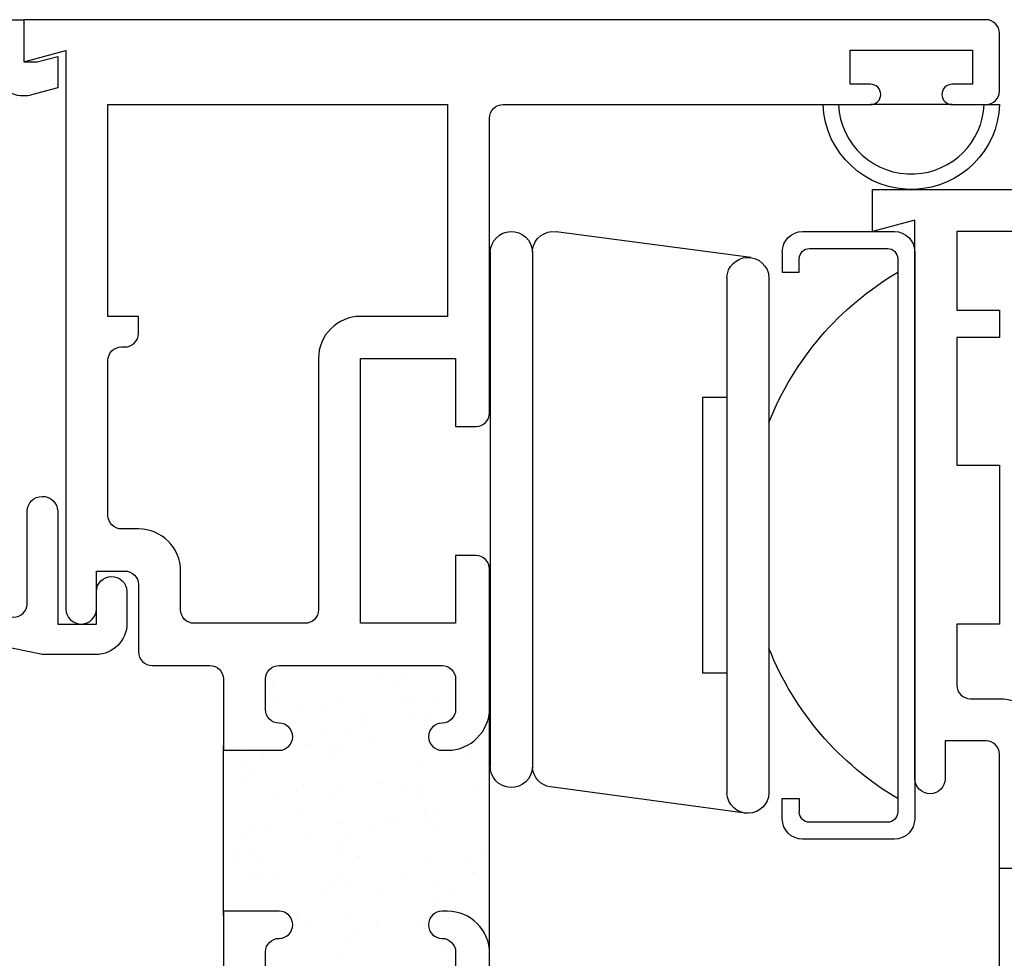
# Model space of a CAD drawing. Units: inches. Extents: x 0.5 to 8, y 0.3 to 10.6.
# Drawn here: x 1.9 to 3.4, y 5 to 6.3 of the extents above; entities that cross this region are included whole.
import ezdxf

# ---------------------------------------------------------------- set-up
doc = ezdxf.new("R2010")
doc.units = ezdxf.units.IN
doc.header["$MEASUREMENT"] = 0
for name, color, linetype in [('DIM', 7, 'Continuous'), ('OBJ', 7, 'Continuous'), ('POLY', 7, 'Continuous')]:
    doc.layers.add(name, color=color, linetype=linetype)

# ---------------------------------------------------------------- blocks, each defined once
blk = doc.blocks.new('block 43')
at = {"color": 242, "lineweight": 25, "true_color": 0xcc0033}
blk.add_lwpolyline([(2.4503, 5.0055), (2.4503, 5.0055)], dxfattribs=at)
blk = doc.blocks.new('block 44')
at = {"color": 242, "lineweight": 25, "true_color": 0xcc0033}
blk.add_lwpolyline([(2.3985, 5.073), (2.3985, 5.073)], dxfattribs=at)
blk = doc.blocks.new('block 45')
at = {"color": 242, "lineweight": 25, "true_color": 0xcc0033}
blk.add_lwpolyline([(2.3491, 5.1374), (2.3491, 5.1374)], dxfattribs=at)
blk = doc.blocks.new('block 46')
at = {"color": 242, "lineweight": 25, "true_color": 0xcc0033}
blk.add_lwpolyline([(2.3028, 5.1977), (2.3028, 5.1977)], dxfattribs=at)
blk = doc.blocks.new('block 47')
at = {"color": 242, "lineweight": 25, "true_color": 0xcc0033}
blk.add_lwpolyline([(2.251, 5.2652), (2.251, 5.2652)], dxfattribs=at)
blk = doc.blocks.new('block 49')
at = {"color": 242, "lineweight": 25, "true_color": 0xcc0033}
blk.add_lwpolyline([(2.3539, 5.0024), (2.3539, 5.0024)], dxfattribs=at)
blk = doc.blocks.new('block 50')
at = {"color": 242, "lineweight": 25, "true_color": 0xcc0033}
blk.add_lwpolyline([(2.3022, 5.0698), (2.3022, 5.0698)], dxfattribs=at)
blk = doc.blocks.new('block 51')
at = {"color": 242, "lineweight": 25, "true_color": 0xcc0033}
blk.add_lwpolyline([(2.2527, 5.1343), (2.2527, 5.1343)], dxfattribs=at)
blk = doc.blocks.new('block 53')
at = {"color": 242, "lineweight": 25, "true_color": 0xcc0033}
blk.add_lwpolyline([(2.4949, 5.0761), (2.4949, 5.0761)], dxfattribs=at)
blk = doc.blocks.new('block 54')
at = {"color": 242, "lineweight": 25, "true_color": 0xcc0033}
blk.add_lwpolyline([(2.4454, 5.1406), (2.4454, 5.1406)], dxfattribs=at)
blk = doc.blocks.new('block 55')
at = {"color": 242, "lineweight": 25, "true_color": 0xcc0033}
blk.add_lwpolyline([(2.3991, 5.2009), (2.3991, 5.2009)], dxfattribs=at)
blk = doc.blocks.new('block 56')
at = {"color": 242, "lineweight": 25, "true_color": 0xcc0033}
blk.add_lwpolyline([(2.3474, 5.2683), (2.3474, 5.2683)], dxfattribs=at)
blk = doc.blocks.new('block 57')
at = {"color": 242, "lineweight": 25, "true_color": 0xcc0033}
blk.add_lwpolyline([(2.2979, 5.3328), (2.2979, 5.3328)], dxfattribs=at)
blk = doc.blocks.new('block 58')
at = {"color": 242, "lineweight": 25, "true_color": 0xcc0033}
blk.add_lwpolyline([(2.5912, 5.0793), (2.5912, 5.0793)], dxfattribs=at)
blk = doc.blocks.new('block 59')
at = {"color": 242, "lineweight": 25, "true_color": 0xcc0033}
blk.add_lwpolyline([(2.5417, 5.1437), (2.5417, 5.1437)], dxfattribs=at)
blk = doc.blocks.new('block 60')
at = {"color": 242, "lineweight": 25, "true_color": 0xcc0033}
blk.add_lwpolyline([(2.4955, 5.204), (2.4955, 5.204)], dxfattribs=at)
blk = doc.blocks.new('block 61')
at = {"color": 242, "lineweight": 25, "true_color": 0xcc0033}
blk.add_lwpolyline([(2.4437, 5.2715), (2.4437, 5.2715)], dxfattribs=at)
blk = doc.blocks.new('block 62')
at = {"color": 242, "lineweight": 25, "true_color": 0xcc0033}
blk.add_lwpolyline([(2.3943, 5.3359), (2.3943, 5.3359)], dxfattribs=at)
blk = doc.blocks.new('block 63')
at = {"color": 242, "lineweight": 25, "true_color": 0xcc0033}
blk.add_lwpolyline([(2.5918, 5.2072), (2.5918, 5.2072)], dxfattribs=at)
blk = doc.blocks.new('block 64')
at = {"color": 242, "lineweight": 25, "true_color": 0xcc0033}
blk.add_lwpolyline([(2.4906, 5.3391), (2.4906, 5.3391)], dxfattribs=at)
blk = doc.blocks.new('block 67')
at = {"color": 242, "lineweight": 25, "true_color": 0xcc0033}
blk.add_lwpolyline([(2.5484, 4.9686), (2.5484, 4.9686)], dxfattribs=at)
blk = doc.blocks.new('block 68')
at = {"color": 242, "lineweight": 25, "true_color": 0xcc0033}
blk.add_lwpolyline([(2.5395, 5.0365), (2.5395, 5.0365)], dxfattribs=at)
blk = doc.blocks.new('block 69')
at = {"color": 242, "lineweight": 25, "true_color": 0xcc0033}
blk.add_lwpolyline([(2.5361, 5.0625), (2.5361, 5.0625)], dxfattribs=at)
blk = doc.blocks.new('block 70')
at = {"color": 242, "lineweight": 25, "true_color": 0xcc0033}
blk.add_lwpolyline([(2.5307, 5.1031), (2.5307, 5.1031)], dxfattribs=at)
blk = doc.blocks.new('block 71')
at = {"color": 242, "lineweight": 25, "true_color": 0xcc0033}
blk.add_lwpolyline([(2.5218, 5.1711), (2.5218, 5.1711)], dxfattribs=at)
blk = doc.blocks.new('block 72')
at = {"color": 242, "lineweight": 25, "true_color": 0xcc0033}
blk.add_lwpolyline([(2.5184, 5.1971), (2.5184, 5.1971)], dxfattribs=at)
blk = doc.blocks.new('block 73')
at = {"color": 242, "lineweight": 25, "true_color": 0xcc0033}
blk.add_lwpolyline([(2.513, 5.2377), (2.513, 5.2377)], dxfattribs=at)
blk = doc.blocks.new('block 74')
at = {"color": 242, "lineweight": 25, "true_color": 0xcc0033}
blk.add_lwpolyline([(2.5041, 5.3057), (2.5041, 5.3057)], dxfattribs=at)
blk = doc.blocks.new('block 75')
at = {"color": 242, "lineweight": 25, "true_color": 0xcc0033}
blk.add_lwpolyline([(2.5006, 5.3317), (2.5006, 5.3317)], dxfattribs=at)
blk = doc.blocks.new('block 76')
at = {"color": 242, "lineweight": 25, "true_color": 0xcc0033}
blk.add_lwpolyline([(2.4953, 5.3723), (2.4953, 5.3723)], dxfattribs=at)
blk = doc.blocks.new('block 78')
at = {"color": 242, "lineweight": 25, "true_color": 0xcc0033}
blk.add_lwpolyline([(2.4161, 4.9904), (2.4161, 4.9904)], dxfattribs=at)
blk = doc.blocks.new('block 79')
at = {"color": 242, "lineweight": 25, "true_color": 0xcc0033}
blk.add_lwpolyline([(2.4127, 5.0164), (2.4127, 5.0164)], dxfattribs=at)
blk = doc.blocks.new('block 80')
at = {"color": 242, "lineweight": 25, "true_color": 0xcc0033}
blk.add_lwpolyline([(2.4073, 5.0571), (2.4073, 5.0571)], dxfattribs=at)
blk = doc.blocks.new('block 81')
at = {"color": 242, "lineweight": 25, "true_color": 0xcc0033}
blk.add_lwpolyline([(2.3984, 5.125), (2.3984, 5.125)], dxfattribs=at)
blk = doc.blocks.new('block 82')
at = {"color": 242, "lineweight": 25, "true_color": 0xcc0033}
blk.add_lwpolyline([(2.395, 5.151), (2.395, 5.151)], dxfattribs=at)
blk = doc.blocks.new('block 83')
at = {"color": 242, "lineweight": 25, "true_color": 0xcc0033}
blk.add_lwpolyline([(2.3896, 5.1916), (2.3896, 5.1916)], dxfattribs=at)
blk = doc.blocks.new('block 84')
at = {"color": 242, "lineweight": 25, "true_color": 0xcc0033}
blk.add_lwpolyline([(2.3807, 5.2596), (2.3807, 5.2596)], dxfattribs=at)
blk = doc.blocks.new('block 85')
at = {"color": 242, "lineweight": 25, "true_color": 0xcc0033}
blk.add_lwpolyline([(2.3772, 5.2856), (2.3772, 5.2856)], dxfattribs=at)
blk = doc.blocks.new('block 86')
at = {"color": 242, "lineweight": 25, "true_color": 0xcc0033}
blk.add_lwpolyline([(2.3719, 5.3262), (2.3719, 5.3262)], dxfattribs=at)
blk = doc.blocks.new('block 88')
at = {"color": 242, "lineweight": 25, "true_color": 0xcc0033}
blk.add_lwpolyline([(2.275, 5.0789), (2.275, 5.0789)], dxfattribs=at)
blk = doc.blocks.new('block 89')
at = {"color": 242, "lineweight": 25, "true_color": 0xcc0033}
blk.add_lwpolyline([(2.2716, 5.1049), (2.2716, 5.1049)], dxfattribs=at)
blk = doc.blocks.new('block 90')
at = {"color": 242, "lineweight": 25, "true_color": 0xcc0033}
blk.add_lwpolyline([(2.2662, 5.1455), (2.2662, 5.1455)], dxfattribs=at)
blk = doc.blocks.new('block 91')
at = {"color": 242, "lineweight": 25, "true_color": 0xcc0033}
blk.add_lwpolyline([(2.2573, 5.2135), (2.2573, 5.2135)], dxfattribs=at)
blk = doc.blocks.new('block 92')
at = {"color": 242, "lineweight": 25, "true_color": 0xcc0033}
blk.add_lwpolyline([(2.2539, 5.2395), (2.2539, 5.2395)], dxfattribs=at)
blk = doc.blocks.new('block 93')
at = {"color": 242, "lineweight": 25, "true_color": 0xcc0033}
blk.add_lwpolyline([(2.3964, 4.9571), (2.3964, 4.9571)], dxfattribs=at)
blk = doc.blocks.new('block 94')
at = {"color": 242, "lineweight": 25, "true_color": 0xcc0033}
blk.add_lwpolyline([(2.4098, 4.9782), (2.4098, 4.9782)], dxfattribs=at)
blk = doc.blocks.new('block 95')
at = {"color": 242, "lineweight": 25, "true_color": 0xcc0033}
blk.add_lwpolyline([(2.4582, 5.0541), (2.4582, 5.0541)], dxfattribs=at)
blk = doc.blocks.new('block 96')
at = {"color": 242, "lineweight": 25, "true_color": 0xcc0033}
blk.add_lwpolyline([(2.5213, 5.1532), (2.5213, 5.1532)], dxfattribs=at)
blk = doc.blocks.new('block 97')
at = {"color": 242, "lineweight": 25, "true_color": 0xcc0033}
blk.add_lwpolyline([(2.5347, 5.1743), (2.5347, 5.1743)], dxfattribs=at)
blk = doc.blocks.new('block 98')
at = {"color": 242, "lineweight": 25, "true_color": 0xcc0033}
blk.add_lwpolyline([(2.5831, 5.2502), (2.5831, 5.2502)], dxfattribs=at)
blk = doc.blocks.new('block 99')
at = {"color": 242, "lineweight": 25, "true_color": 0xcc0033}
blk.add_lwpolyline([(2.333, 5.0137), (2.333, 5.0137)], dxfattribs=at)
blk = doc.blocks.new('block 100')
at = {"color": 242, "lineweight": 25, "true_color": 0xcc0033}
blk.add_lwpolyline([(2.3961, 5.1128), (2.3961, 5.1128)], dxfattribs=at)
blk = doc.blocks.new('block 101')
at = {"color": 242, "lineweight": 25, "true_color": 0xcc0033}
blk.add_lwpolyline([(2.4095, 5.1339), (2.4095, 5.1339)], dxfattribs=at)
blk = doc.blocks.new('block 102')
at = {"color": 242, "lineweight": 25, "true_color": 0xcc0033}
blk.add_lwpolyline([(2.4579, 5.2098), (2.4579, 5.2098)], dxfattribs=at)
blk = doc.blocks.new('block 103')
at = {"color": 242, "lineweight": 25, "true_color": 0xcc0033}
blk.add_lwpolyline([(2.521, 5.3089), (2.521, 5.3089)], dxfattribs=at)
blk = doc.blocks.new('block 104')
at = {"color": 242, "lineweight": 25, "true_color": 0xcc0033}
blk.add_lwpolyline([(2.5345, 5.33), (2.5345, 5.33)], dxfattribs=at)
blk = doc.blocks.new('block 105')
at = {"color": 242, "lineweight": 25, "true_color": 0xcc0033}
blk.add_lwpolyline([(2.2709, 5.0724), (2.2709, 5.0724)], dxfattribs=at)
blk = doc.blocks.new('block 106')
at = {"color": 242, "lineweight": 25, "true_color": 0xcc0033}
blk.add_lwpolyline([(2.2843, 5.0935), (2.2843, 5.0935)], dxfattribs=at)
blk = doc.blocks.new('block 107')
at = {"color": 242, "lineweight": 25, "true_color": 0xcc0033}
blk.add_lwpolyline([(2.3327, 5.1694), (2.3327, 5.1694)], dxfattribs=at)
blk = doc.blocks.new('block 108')
at = {"color": 242, "lineweight": 25, "true_color": 0xcc0033}
blk.add_lwpolyline([(2.3958, 5.2685), (2.3958, 5.2685)], dxfattribs=at)
blk = doc.blocks.new('block 109')
at = {"color": 242, "lineweight": 25, "true_color": 0xcc0033}
blk.add_lwpolyline([(2.4093, 5.2896), (2.4093, 5.2896)], dxfattribs=at)
blk = doc.blocks.new('block 110')
at = {"color": 242, "lineweight": 25, "true_color": 0xcc0033}
blk.add_lwpolyline([(2.4576, 5.3655), (2.4576, 5.3655)], dxfattribs=at)
blk = doc.blocks.new('block 111')
at = {"color": 242, "lineweight": 25, "true_color": 0xcc0033}
blk.add_lwpolyline([(2.2706, 5.2281), (2.2706, 5.2281)], dxfattribs=at)
blk = doc.blocks.new('block 112')
at = {"color": 242, "lineweight": 25, "true_color": 0xcc0033}
blk.add_lwpolyline([(2.284, 5.2492), (2.284, 5.2492)], dxfattribs=at)
blk = doc.blocks.new('block 113')
at = {"color": 242, "lineweight": 25, "true_color": 0xcc0033}
blk.add_lwpolyline([(2.3324, 5.3251), (2.3324, 5.3251)], dxfattribs=at)
blk = doc.blocks.new('block 115')
at = {"color": 242, "lineweight": 25, "true_color": 0xcc0033}
blk.add_lwpolyline([(2.5216, 4.9975), (2.5216, 4.9975)], dxfattribs=at)
blk = doc.blocks.new('block 116')
at = {"color": 242, "lineweight": 25, "true_color": 0xcc0033}
blk.add_lwpolyline([(2.535, 5.0186), (2.535, 5.0186)], dxfattribs=at)
blk = doc.blocks.new('block 117')
at = {"color": 242, "lineweight": 25, "true_color": 0xcc0033}
blk.add_lwpolyline([(2.5834, 5.0945), (2.5834, 5.0945)], dxfattribs=at)
blk = doc.blocks.new('block 118')
at = {"color": 242, "lineweight": 25, "true_color": 0xcc0033}
blk.add_lwpolyline([(2.2913, 4.9565), (2.2913, 4.9565)], dxfattribs=at)
blk = doc.blocks.new('block 119')
at = {"color": 242, "lineweight": 25, "true_color": 0xcc0033}
blk.add_lwpolyline([(2.3312, 5), (2.3312, 5)], dxfattribs=at)
blk = doc.blocks.new('block 120')
at = {"color": 242, "lineweight": 25, "true_color": 0xcc0033}
blk.add_lwpolyline([(2.3768, 5.0497), (2.3768, 5.0497)], dxfattribs=at)
blk = doc.blocks.new('block 121')
at = {"color": 242, "lineweight": 25, "true_color": 0xcc0033}
blk.add_lwpolyline([(2.3852, 5.0589), (2.3852, 5.0589)], dxfattribs=at)
blk = doc.blocks.new('block 122')
at = {"color": 242, "lineweight": 25, "true_color": 0xcc0033}
blk.add_lwpolyline([(2.4251, 5.1024), (2.4251, 5.1024)], dxfattribs=at)
blk = doc.blocks.new('block 123')
at = {"color": 242, "lineweight": 25, "true_color": 0xcc0033}
blk.add_lwpolyline([(2.4707, 5.1522), (2.4707, 5.1522)], dxfattribs=at)
blk = doc.blocks.new('block 124')
at = {"color": 242, "lineweight": 25, "true_color": 0xcc0033}
blk.add_lwpolyline([(2.4791, 5.1614), (2.4791, 5.1614)], dxfattribs=at)
blk = doc.blocks.new('block 125')
at = {"color": 242, "lineweight": 25, "true_color": 0xcc0033}
blk.add_lwpolyline([(2.519, 5.2049), (2.519, 5.2049)], dxfattribs=at)
blk = doc.blocks.new('block 126')
at = {"color": 242, "lineweight": 25, "true_color": 0xcc0033}
blk.add_lwpolyline([(2.5646, 5.2547), (2.5646, 5.2547)], dxfattribs=at)
blk = doc.blocks.new('block 127')
at = {"color": 242, "lineweight": 25, "true_color": 0xcc0033}
blk.add_lwpolyline([(2.573, 5.2639), (2.573, 5.2639)], dxfattribs=at)
blk = doc.blocks.new('block 128')
at = {"color": 242, "lineweight": 25, "true_color": 0xcc0033}
blk.add_lwpolyline([(2.239, 5.0975), (2.239, 5.0975)], dxfattribs=at)
blk = doc.blocks.new('block 129')
at = {"color": 242, "lineweight": 25, "true_color": 0xcc0033}
blk.add_lwpolyline([(2.2474, 5.1068), (2.2474, 5.1068)], dxfattribs=at)
blk = doc.blocks.new('block 130')
at = {"color": 242, "lineweight": 25, "true_color": 0xcc0033}
blk.add_lwpolyline([(2.2873, 5.1503), (2.2873, 5.1503)], dxfattribs=at)
blk = doc.blocks.new('block 131')
at = {"color": 242, "lineweight": 25, "true_color": 0xcc0033}
blk.add_lwpolyline([(2.3329, 5.2), (2.3329, 5.2)], dxfattribs=at)
blk = doc.blocks.new('block 132')
at = {"color": 242, "lineweight": 25, "true_color": 0xcc0033}
blk.add_lwpolyline([(2.3414, 5.2092), (2.3414, 5.2092)], dxfattribs=at)
blk = doc.blocks.new('block 133')
at = {"color": 242, "lineweight": 25, "true_color": 0xcc0033}
blk.add_lwpolyline([(2.3812, 5.2527), (2.3812, 5.2527)], dxfattribs=at)
blk = doc.blocks.new('block 134')
at = {"color": 242, "lineweight": 25, "true_color": 0xcc0033}
blk.add_lwpolyline([(2.4268, 5.3025), (2.4268, 5.3025)], dxfattribs=at)
blk = doc.blocks.new('block 135')
at = {"color": 242, "lineweight": 25, "true_color": 0xcc0033}
blk.add_lwpolyline([(2.4353, 5.3117), (2.4353, 5.3117)], dxfattribs=at)
blk = doc.blocks.new('block 136')
at = {"color": 242, "lineweight": 25, "true_color": 0xcc0033}
blk.add_lwpolyline([(2.4751, 5.3552), (2.4751, 5.3552)], dxfattribs=at)
blk = doc.blocks.new('block 137')
at = {"color": 242, "lineweight": 25, "true_color": 0xcc0033}
blk.add_lwpolyline([(2.289, 5.3503), (2.289, 5.3503)], dxfattribs=at)
blk = doc.blocks.new('block 138')
at = {"color": 242, "lineweight": 25, "true_color": 0xcc0033}
blk.add_lwpolyline([(2.2975, 5.3595), (2.2975, 5.3595)], dxfattribs=at)
blk = doc.blocks.new('block 142')
at = {"color": 242, "lineweight": 25, "true_color": 0xcc0033}
blk.add_lwpolyline([(2.5146, 5.0019), (2.5146, 5.0019)], dxfattribs=at)
blk = doc.blocks.new('block 143')
at = {"color": 242, "lineweight": 25, "true_color": 0xcc0033}
blk.add_lwpolyline([(2.523, 5.0111), (2.523, 5.0111)], dxfattribs=at)
blk = doc.blocks.new('block 144')
at = {"color": 242, "lineweight": 25, "true_color": 0xcc0033}
blk.add_lwpolyline([(2.5629, 5.0546), (2.5629, 5.0546)], dxfattribs=at)
blk = doc.blocks.new('block 145')
at = {"color": 242, "lineweight": 25, "true_color": 0xcc0033}
blk.add_lwpolyline([(2.6085, 5.1044), (2.6085, 5.1044)], dxfattribs=at)
blk = doc.blocks.new('block 146')
at = {"color": 242, "lineweight": 25, "true_color": 0xcc0033}
blk.add_lwpolyline([(2.6169, 5.1136), (2.6169, 5.1136)], dxfattribs=at)
blk = doc.blocks.new('block 546')
at = {"layer": 'POLY', "color": 242, "lineweight": 25, "true_color": 0xcc0033}
blk.add_lwpolyline([(3.2981, 6.2104), (3.1781, 6.2104)], dxfattribs=at)
blk = doc.blocks.new('block 547')
at = {"layer": 'POLY', "color": 242, "lineweight": 25, "true_color": 0xcc0033}
blk.add_open_spline([(3.1081, 6.2104), (3.1109, 6.1386), (3.1714, 6.0827), (3.2432, 6.0855), (3.311, 6.0882), (3.3654, 6.1426), (3.3681, 6.2104), (3.3681, 6.2104), (3.3454, 6.2104), (3.3454, 6.2104), (3.3428, 6.1551), (3.2985, 6.1109), (3.2432, 6.1082), (3.1839, 6.1054), (3.1336, 6.1512), (3.1307, 6.2104), (3.1307, 6.2104), (3.1081, 6.2104), (3.1081, 6.2104)], degree=3, knots=[0, 0, 0, 0, 1, 1, 1, 2, 2, 2, 3, 3, 3, 4, 4, 4, 5, 5, 5, 6, 6, 6, 6], dxfattribs=at)
blk = doc.blocks.new('block 567')
at = {"layer": 'POLY', "color": 242, "lineweight": 25, "true_color": 0xcc0033}
blk.add_lwpolyline([(2.2251, 5.0159), (2.2251, 5.2659)], dxfattribs=at)
blk = doc.blocks.new('block 568')
at = {"layer": 'POLY', "color": 242, "lineweight": 25, "true_color": 0xcc0033}
blk.add_lwpolyline([(2.6171, 4.9539), (2.6171, 5.3279)], dxfattribs=at)
blk = doc.blocks.new('block 569')
at = {"layer": 'POLY', "color": 242, "lineweight": 25, "true_color": 0xcc0033}
blk.add_lwpolyline([(3.3681, 4.8354), (3.3681, 5.0854)], dxfattribs=at)
blk = doc.blocks.new('block 671')
at = {"layer": 'OBJ', "color": 4, "lineweight": 25, "true_color": 0x00ffff}
blk.add_open_spline([(1.912, 5.4558), (1.912, 5.4558), (1.509, 5.5385), (1.509, 5.5385), (1.4997, 5.5404), (1.4931, 5.5486), (1.4931, 5.5581), (1.4931, 5.5581), (1.4931, 5.6234), (1.4931, 5.6234), (1.4931, 5.6287), (1.491, 5.6338), (1.4872, 5.6375), (1.4872, 5.6375), (1.4072, 5.7176), (1.4072, 5.7176), (1.4034, 5.7213), (1.3983, 5.7234), (1.393, 5.7234), (1.393, 5.7234), (1.3081, 5.7234), (1.3081, 5.7234), (1.297, 5.7234), (1.2881, 5.7324), (1.2881, 5.7434), (1.2881, 5.7434), (1.2881, 6.2704), (1.2881, 6.2704), (1.2881, 6.2815), (1.297, 6.2904), (1.3081, 6.2904), (1.3081, 6.2904), (1.8661, 6.2904), (1.8661, 6.2904), (1.8771, 6.2904), (1.8861, 6.2815), (1.8861, 6.2704), (1.8861, 6.2704), (1.8861, 6.2681), (1.8861, 6.2681), (1.8861, 6.2433), (1.9062, 6.2231), (1.9311, 6.2231), (1.935, 6.2231), (1.9389, 6.2236), (1.9427, 6.2246), (1.9427, 6.2246), (1.9811, 6.2349), (1.9811, 6.2349), (1.9811, 6.2349), (1.9811, 6.2814), (1.9811, 6.2814), (1.9811, 6.2814), (1.9511, 6.2734), (1.9511, 6.2734), (1.9511, 6.2734), (1.9311, 6.2734), (1.9311, 6.2734), (1.9311, 6.2734), (1.9311, 6.3354), (1.9311, 6.3354), (1.9311, 6.3354), (1.2431, 6.3354), (1.2431, 6.3354), (1.2431, 6.3354), (1.2431, 5.7244), (1.2431, 5.7244), (1.2431, 5.699), (1.2637, 5.6784), (1.2891, 5.6784), (1.2891, 5.6784), (1.3744, 5.6784), (1.3744, 5.6784), (1.3797, 5.6784), (1.3848, 5.6763), (1.3885, 5.6726), (1.3885, 5.6726), (1.4422, 5.6189), (1.4422, 5.6189), (1.446, 5.6151), (1.4481, 5.6101), (1.4481, 5.6048), (1.4481, 5.6048), (1.4481, 5.5756), (1.4481, 5.5756), (1.4481, 5.5742), (1.4479, 5.5729), (1.4477, 5.5715), (1.4454, 5.5607), (1.4349, 5.5538), (1.424, 5.556), (1.424, 5.556), (1.3431, 5.5726), (1.3431, 5.5726), (1.3431, 5.5726), (1.3431, 5.6034), (1.3431, 5.6034), (1.3431, 5.6034), (1.3291, 5.6034), (1.3291, 5.6034), (1.3037, 5.6034), (1.2831, 5.5828), (1.2831, 5.5574), (1.2831, 5.5574), (1.2831, 5.5247), (1.2831, 5.5247), (1.2831, 5.5024), (1.2991, 5.4832), (1.3211, 5.4794), (1.3211, 5.4794), (1.3831, 5.4684), (1.3831, 5.4684), (1.3831, 5.4684), (1.3831, 5.5184), (1.3831, 5.5184), (1.3831, 5.5184), (1.9561, 5.4009), (1.9561, 5.4009), (1.9574, 5.4006), (1.9587, 5.4004), (1.9601, 5.4004), (1.9601, 5.4004), (2.0371, 5.4004), (2.0371, 5.4004), (2.0625, 5.4004), (2.0831, 5.421), (2.0831, 5.4464), (2.0831, 5.4464), (2.0831, 5.4934), (2.0831, 5.4934), (2.0828, 5.5059), (2.0725, 5.5157), (2.0601, 5.5154), (2.048, 5.5152), (2.0383, 5.5055), (2.0381, 5.4934), (2.0381, 5.4934), (2.0381, 5.4454), (2.0381, 5.4454), (2.0381, 5.4454), (1.9811, 5.4454), (1.9811, 5.4454), (1.9811, 5.4454), (1.9811, 5.6114), (1.9811, 5.6114), (1.9808, 5.6239), (1.9705, 5.6337), (1.9581, 5.6334), (1.946, 5.6332), (1.9363, 5.6235), (1.9361, 5.6114), (1.9361, 5.6114), (1.9361, 5.4754), (1.9361, 5.4754), (1.9361, 5.4741), (1.9359, 5.4727), (1.9357, 5.4714), (1.9334, 5.4606), (1.9229, 5.4536), (1.912, 5.4558)], degree=3, knots=[0, 0, 0, 0, 1, 1, 1, 2, 2, 2, 3, 3, 3, 4, 4, 4, 5, 5, 5, 6, 6, 6, 7, 7, 7, 8, 8, 8, 9, 9, 9, 10, 10, 10, 11, 11, 11, 12, 12, 12, 13, 13, 13, 14, 14, 14, 15, 15, 15, 16, 16, 16, 17, 17, 17, 18, 18, 18, 19, 19, 19, 20, 20, 20, 21, 21, 21, 22, 22, 22, 23, 23, 23, 24, 24, 24, 25, 25, 25, 26, 26, 26, 27, 27, 27, 28, 28, 28, 29, 29, 29, 30, 30, 30, 31, 31, 31, 32, 32, 32, 33, 33, 33, 34, 34, 34, 35, 35, 35, 36, 36, 36, 37, 37, 37, 38, 38, 38, 39, 39, 39, 40, 40, 40, 41, 41, 41, 42, 42, 42, 43, 43, 43, 44, 44, 44, 45, 45, 45, 46, 46, 46, 47, 47, 47, 48, 48, 48, 49, 49, 49, 50, 50, 50, 51, 51, 51, 52, 52, 52, 53, 53, 53, 53], dxfattribs=at)
blk = doc.blocks.new('block 689')
at = {"layer": 'OBJ', "color": 4, "lineweight": 25, "true_color": 0x00ffff}
blk.add_open_spline([(3.6981, 5.0854), (3.7323, 5.0854), (3.7601, 5.1132), (3.7601, 5.1474), (3.7601, 5.1474), (3.7601, 5.1984), (3.7601, 5.1984), (3.7601, 5.2327), (3.7323, 5.2604), (3.6981, 5.2604), (3.6981, 5.2604), (3.4476, 5.2604), (3.4476, 5.2604), (3.4397, 5.2609), (3.4328, 5.266), (3.4301, 5.2734), (3.4301, 5.3077), (3.4023, 5.3354), (3.3681, 5.3354), (3.3681, 5.3354), (3.3251, 5.3354), (3.3251, 5.3354), (3.314, 5.3354), (3.3051, 5.3444), (3.3051, 5.3554), (3.3051, 5.3554), (3.3051, 5.4454), (3.3051, 5.4454), (3.3051, 5.4454), (3.3681, 5.4454), (3.3681, 5.4454), (3.3681, 5.4454), (3.3681, 5.6794), (3.3681, 5.6794), (3.3681, 5.6794), (3.3051, 5.6794), (3.3051, 5.6794), (3.3051, 5.6794), (3.3051, 5.8674), (3.3051, 5.8674), (3.3051, 5.8674), (3.3681, 5.8674), (3.3681, 5.8674), (3.3681, 5.8674), (3.3681, 5.9074), (3.3681, 5.9074), (3.3681, 5.9074), (3.3051, 5.9074), (3.3051, 5.9074), (3.3051, 5.9074), (3.3051, 6.0234), (3.3051, 6.0234), (3.3051, 6.0234), (3.9606, 6.0234), (3.9606, 6.0234), (3.9659, 6.028), (3.972, 6.0313), (3.9787, 6.0333), (4.0051, 6.0413), (4.033, 6.0263), (4.041, 5.9998), (4.041, 5.9998), (4.2265, 6.0325), (4.2265, 6.0325), (4.2361, 6.0342), (4.2431, 6.0425), (4.2431, 6.0522), (4.2431, 6.0522), (4.2431, 6.0654), (4.2431, 6.0654), (4.2431, 6.0765), (4.2341, 6.0854), (4.2231, 6.0854), (4.2231, 6.0854), (3.1811, 6.0854), (3.1811, 6.0854), (3.1811, 6.0854), (3.1811, 6.0234), (3.1811, 6.0234), (3.1811, 6.0234), (3.2431, 6.0401), (3.2431, 6.0401), (3.2431, 6.0401), (3.2431, 5.2174), (3.2431, 5.2174), (3.2433, 5.205), (3.2536, 5.1952), (3.2661, 5.1954), (3.2781, 5.1957), (3.2878, 5.2054), (3.2881, 5.2174), (3.2881, 5.2174), (3.2881, 5.2734), (3.2881, 5.2734), (3.2881, 5.2734), (3.3481, 5.2734), (3.3481, 5.2734), (3.3591, 5.2734), (3.3681, 5.2645), (3.3681, 5.2534), (3.3681, 5.2534), (3.3681, 5.0854), (3.3681, 5.0854), (3.3681, 5.0854), (3.4501, 5.0854), (3.4501, 5.0854), (3.4611, 5.0854), (3.4701, 5.0944), (3.4701, 5.1054), (3.4701, 5.1165), (3.4611, 5.1254), (3.4501, 5.1254), (3.439, 5.1254), (3.4301, 5.1344), (3.4301, 5.1454), (3.4301, 5.1454), (3.4301, 5.1904), (3.4301, 5.1904), (3.4301, 5.2015), (3.439, 5.2104), (3.4501, 5.2104), (3.4501, 5.2104), (3.6901, 5.2104), (3.6901, 5.2104), (3.7011, 5.2104), (3.7101, 5.2015), (3.7101, 5.1904), (3.7101, 5.1904), (3.7101, 5.1454), (3.7101, 5.1454), (3.7101, 5.1344), (3.7011, 5.1254), (3.6901, 5.1254), (3.679, 5.1254), (3.6701, 5.1165), (3.6701, 5.1054), (3.6701, 5.0944), (3.679, 5.0854), (3.6901, 5.0854), (3.6901, 5.0854), (3.6981, 5.0854), (3.6981, 5.0854)], degree=3, knots=[0, 0, 0, 0, 1, 1, 1, 2, 2, 2, 3, 3, 3, 4, 4, 4, 5, 5, 5, 6, 6, 6, 7, 7, 7, 8, 8, 8, 9, 9, 9, 10, 10, 10, 11, 11, 11, 12, 12, 12, 13, 13, 13, 14, 14, 14, 15, 15, 15, 16, 16, 16, 17, 17, 17, 18, 18, 18, 19, 19, 19, 20, 20, 20, 21, 21, 21, 22, 22, 22, 23, 23, 23, 24, 24, 24, 25, 25, 25, 26, 26, 26, 27, 27, 27, 28, 28, 28, 29, 29, 29, 30, 30, 30, 31, 31, 31, 32, 32, 32, 33, 33, 33, 34, 34, 34, 35, 35, 35, 36, 36, 36, 37, 37, 37, 38, 38, 38, 39, 39, 39, 40, 40, 40, 41, 41, 41, 42, 42, 42, 43, 43, 43, 44, 44, 44, 45, 45, 45, 46, 46, 46, 47, 47, 47, 47], dxfattribs=at)
blk = doc.blocks.new('block 717')
at = {"layer": 'OBJ', "color": 4, "lineweight": 25, "true_color": 0x00ffff}
blk.add_open_spline([(2.0751, 5.5854), (2.0751, 5.5854), (2.1001, 5.5854), (2.1001, 5.5854), (2.1343, 5.5854), (2.1621, 5.5577), (2.1621, 5.5234), (2.1621, 5.5234), (2.1621, 5.4664), (2.1621, 5.4664), (2.1621, 5.4554), (2.171, 5.4464), (2.1821, 5.4464), (2.1821, 5.4464), (2.3451, 5.4464), (2.3451, 5.4464), (2.3561, 5.4464), (2.3651, 5.4554), (2.3651, 5.4664), (2.3651, 5.4664), (2.3651, 5.8364), (2.3651, 5.8364), (2.3651, 5.8707), (2.3928, 5.8984), (2.4271, 5.8984), (2.4271, 5.8984), (2.5551, 5.8984), (2.5551, 5.8984), (2.5551, 5.8984), (2.5551, 6.2104), (2.5551, 6.2104), (2.5551, 6.2104), (2.0551, 6.2104), (2.0551, 6.2104), (2.0551, 6.2104), (2.0551, 5.8984), (2.0551, 5.8984), (2.0551, 5.8984), (2.1001, 5.8984), (2.1001, 5.8984), (2.1001, 5.8984), (2.1001, 5.8734), (2.1001, 5.8734), (2.1001, 5.8624), (2.0911, 5.8534), (2.0801, 5.8534), (2.0801, 5.8534), (2.0751, 5.8534), (2.0751, 5.8534), (2.064, 5.8534), (2.0551, 5.8445), (2.0551, 5.8334), (2.0551, 5.8334), (2.0551, 5.6054), (2.0551, 5.6054), (2.0551, 5.5944), (2.064, 5.5854), (2.0751, 5.5854)], degree=3, knots=[0, 0, 0, 0, 1, 1, 1, 2, 2, 2, 3, 3, 3, 4, 4, 4, 5, 5, 5, 6, 6, 6, 7, 7, 7, 8, 8, 8, 9, 9, 9, 10, 10, 10, 11, 11, 11, 12, 12, 12, 13, 13, 13, 14, 14, 14, 15, 15, 15, 16, 16, 16, 17, 17, 17, 18, 18, 18, 19, 19, 19, 19], dxfattribs=at)
blk = doc.blocks.new('block 718')
at = {"layer": 'OBJ', "color": 4, "lineweight": 25, "true_color": 0x00ffff}
blk.add_open_spline([(2.3071, 4.9824), (2.296, 4.9824), (2.2871, 4.9735), (2.2871, 4.9624), (2.2871, 4.9624), (2.2871, 4.9174), (2.2871, 4.9174), (2.2871, 4.9064), (2.296, 4.8974), (2.3071, 4.8974), (2.3071, 4.8974), (2.5471, 4.8974), (2.5471, 4.8974), (2.5581, 4.8974), (2.5671, 4.9064), (2.5671, 4.9174), (2.5671, 4.9174), (2.5671, 4.9624), (2.5671, 4.9624), (2.5671, 4.9735), (2.5581, 4.9824), (2.5471, 4.9824), (2.536, 4.9824), (2.5271, 4.9914), (2.5271, 5.0024), (2.5271, 5.0135), (2.536, 5.0224), (2.5471, 5.0224), (2.5471, 5.0224), (2.5551, 5.0224), (2.5551, 5.0224), (2.5893, 5.0224), (2.6171, 4.9947), (2.6171, 4.9604), (2.6171, 4.9604), (2.6171, 4.1054), (2.6171, 4.1054), (2.6171, 4.0944), (2.6081, 4.0854), (2.5971, 4.0854), (2.5971, 4.0854), (1.2631, 4.0854), (1.2631, 4.0854), (1.252, 4.0854), (1.2431, 4.0944), (1.2431, 4.1054), (1.2431, 4.1054), (1.2431, 4.1904), (1.2431, 4.1904), (1.2431, 4.2015), (1.252, 4.2104), (1.2631, 4.2104), (1.2631, 4.2104), (1.9931, 4.2104), (1.9931, 4.2104), (1.9931, 4.2104), (1.9931, 4.8354), (1.9931, 4.8354), (1.9931, 4.8697), (2.0208, 4.8974), (2.0551, 4.8974), (2.0551, 4.8974), (2.2051, 4.8974), (2.2051, 4.8974), (2.2161, 4.8974), (2.2251, 4.9064), (2.2251, 4.9174), (2.2251, 4.9174), (2.2251, 5.0224), (2.2251, 5.0224), (2.2251, 5.0224), (2.3071, 5.0224), (2.3071, 5.0224), (2.3181, 5.0224), (2.3271, 5.0135), (2.3271, 5.0024), (2.3271, 4.9914), (2.3181, 4.9824), (2.3071, 4.9824)], degree=3, knots=[0, 0, 0, 0, 1, 1, 1, 2, 2, 2, 3, 3, 3, 4, 4, 4, 5, 5, 5, 6, 6, 6, 7, 7, 7, 8, 8, 8, 9, 9, 9, 10, 10, 10, 11, 11, 11, 12, 12, 12, 13, 13, 13, 14, 14, 14, 15, 15, 15, 16, 16, 16, 17, 17, 17, 18, 18, 18, 19, 19, 19, 20, 20, 20, 21, 21, 21, 22, 22, 22, 23, 23, 23, 24, 24, 24, 25, 25, 25, 26, 26, 26, 26], dxfattribs=at)
blk = doc.blocks.new('block 719')
at = {"layer": 'OBJ', "color": 4, "lineweight": 25, "true_color": 0x00ffff}
blk.add_open_spline([(2.5671, 5.8364), (2.5671, 5.8364), (2.4271, 5.8364), (2.4271, 5.8364), (2.4271, 5.8364), (2.4271, 5.4464), (2.4271, 5.4464), (2.4271, 5.4464), (2.5671, 5.4464), (2.5671, 5.4464), (2.5671, 5.4464), (2.5671, 5.5464), (2.5671, 5.5464), (2.5671, 5.5464), (2.5971, 5.5464), (2.5971, 5.5464), (2.6081, 5.5464), (2.6171, 5.5375), (2.6171, 5.5264), (2.6171, 5.5264), (2.6171, 5.3214), (2.6171, 5.3214), (2.6171, 5.2872), (2.5893, 5.2594), (2.5551, 5.2594), (2.5551, 5.2594), (2.5471, 5.2594), (2.5471, 5.2594), (2.536, 5.2594), (2.5271, 5.2684), (2.5271, 5.2794), (2.5271, 5.2905), (2.536, 5.2994), (2.5471, 5.2994), (2.5581, 5.2994), (2.5671, 5.3084), (2.5671, 5.3194), (2.5671, 5.3194), (2.5671, 5.3644), (2.5671, 5.3644), (2.5671, 5.3755), (2.5581, 5.3844), (2.5471, 5.3844), (2.5471, 5.3844), (2.3071, 5.3844), (2.3071, 5.3844), (2.296, 5.3844), (2.2871, 5.3755), (2.2871, 5.3644), (2.2871, 5.3644), (2.2871, 5.3194), (2.2871, 5.3194), (2.2871, 5.3084), (2.296, 5.2994), (2.3071, 5.2994), (2.3181, 5.2994), (2.3271, 5.2905), (2.3271, 5.2794), (2.3271, 5.2684), (2.3181, 5.2594), (2.3071, 5.2594), (2.3071, 5.2594), (2.2251, 5.2594), (2.2251, 5.2594), (2.2251, 5.2594), (2.2251, 5.3644), (2.2251, 5.3644), (2.2251, 5.3755), (2.2161, 5.3844), (2.2051, 5.3844), (2.2051, 5.3844), (2.1201, 5.3844), (2.1201, 5.3844), (2.109, 5.3844), (2.1001, 5.3934), (2.1001, 5.4044), (2.1001, 5.4044), (2.1001, 5.5034), (2.1001, 5.5034), (2.1001, 5.5145), (2.0911, 5.5234), (2.0801, 5.5234), (2.0801, 5.5234), (2.0381, 5.5234), (2.0381, 5.5234), (2.0381, 5.5234), (2.0381, 5.4674), (2.0381, 5.4674), (2.0378, 5.4554), (2.0281, 5.4457), (2.0161, 5.4454), (2.0036, 5.4452), (1.9933, 5.455), (1.9931, 5.4674), (1.9931, 5.4674), (1.9931, 6.2901), (1.9931, 6.2901), (1.9931, 6.2901), (1.9311, 6.2734), (1.9311, 6.2734), (1.9311, 6.2734), (1.9311, 6.3354), (1.9311, 6.3354), (1.9311, 6.3354), (3.3481, 6.3354), (3.3481, 6.3354), (3.3591, 6.3354), (3.3681, 6.3265), (3.3681, 6.3154), (3.3681, 6.3154), (3.3681, 6.2304), (3.3681, 6.2304), (3.3681, 6.2194), (3.3591, 6.2104), (3.3481, 6.2104), (3.3481, 6.2104), (3.2981, 6.2104), (3.2981, 6.2104), (3.2898, 6.2104), (3.2831, 6.2172), (3.2831, 6.2254), (3.2831, 6.2337), (3.2898, 6.2404), (3.2981, 6.2404), (3.2981, 6.2404), (3.3281, 6.2404), (3.3281, 6.2404), (3.3281, 6.2404), (3.3281, 6.2904), (3.3281, 6.2904), (3.3281, 6.2904), (3.1481, 6.2904), (3.1481, 6.2904), (3.1481, 6.2904), (3.1481, 6.2404), (3.1481, 6.2404), (3.1481, 6.2404), (3.1781, 6.2404), (3.1781, 6.2404), (3.1863, 6.2404), (3.1931, 6.2337), (3.1931, 6.2254), (3.1931, 6.2172), (3.1863, 6.2104), (3.1781, 6.2104), (3.1781, 6.2104), (2.6371, 6.2104), (2.6371, 6.2104), (2.626, 6.2104), (2.6171, 6.2015), (2.6171, 6.1904), (2.6171, 6.1904), (2.6171, 5.7564), (2.6171, 5.7564), (2.6171, 5.7454), (2.6081, 5.7364), (2.5971, 5.7364), (2.5971, 5.7364), (2.5671, 5.7364), (2.5671, 5.7364), (2.5671, 5.7364), (2.5671, 5.8364), (2.5671, 5.8364)], degree=3, knots=[0, 0, 0, 0, 1, 1, 1, 2, 2, 2, 3, 3, 3, 4, 4, 4, 5, 5, 5, 6, 6, 6, 7, 7, 7, 8, 8, 8, 9, 9, 9, 10, 10, 10, 11, 11, 11, 12, 12, 12, 13, 13, 13, 14, 14, 14, 15, 15, 15, 16, 16, 16, 17, 17, 17, 18, 18, 18, 19, 19, 19, 20, 20, 20, 21, 21, 21, 22, 22, 22, 23, 23, 23, 24, 24, 24, 25, 25, 25, 26, 26, 26, 27, 27, 27, 28, 28, 28, 29, 29, 29, 30, 30, 30, 31, 31, 31, 32, 32, 32, 33, 33, 33, 34, 34, 34, 35, 35, 35, 36, 36, 36, 37, 37, 37, 38, 38, 38, 39, 39, 39, 40, 40, 40, 41, 41, 41, 42, 42, 42, 43, 43, 43, 44, 44, 44, 45, 45, 45, 46, 46, 46, 47, 47, 47, 48, 48, 48, 49, 49, 49, 50, 50, 50, 51, 51, 51, 52, 52, 52, 53, 53, 53, 54, 54, 54, 54], dxfattribs=at)
blk = doc.blocks.new('block 724')
at = {"layer": 'DIM', "color": 1, "lineweight": 25, "true_color": 0xff0000}
blk.add_open_spline([(3.0881, 5.1534), (3.0798, 5.1534), (3.0731, 5.1602), (3.0731, 5.1684)], degree=3, dxfattribs=at)
blk = doc.blocks.new('block 725')
at = {"layer": 'DIM', "color": 1, "lineweight": 25, "true_color": 0xff0000}
blk.add_open_spline([(3.2181, 5.1684), (3.2181, 5.1602), (3.2113, 5.1534), (3.2031, 5.1534)], degree=3, dxfattribs=at)
blk = doc.blocks.new('block 726')
at = {"layer": 'DIM', "color": 1, "lineweight": 25, "true_color": 0xff0000}
blk.add_open_spline([(3.0781, 5.1284), (3.0615, 5.1284), (3.0481, 5.1419), (3.0481, 5.1584)], degree=3, dxfattribs=at)
blk = doc.blocks.new('block 727')
at = {"layer": 'DIM', "color": 1, "lineweight": 25, "true_color": 0xff0000}
blk.add_open_spline([(3.2431, 5.1584), (3.2431, 5.1419), (3.2296, 5.1284), (3.2131, 5.1284)], degree=3, dxfattribs=at)
blk = doc.blocks.new('block 728')
at = {"layer": 'DIM', "color": 1, "lineweight": 25, "true_color": 0xff0000}
blk.add_lwpolyline([(2.9933, 5.1668), (2.7069, 5.2055)], dxfattribs=at)
blk = doc.blocks.new('block 729')
at = {"layer": 'DIM', "color": 1, "lineweight": 25, "true_color": 0xff0000}
blk.add_open_spline([(3.0285, 5.1965), (3.028, 5.1802), (3.0148, 5.1671), (2.9985, 5.1666), (2.9814, 5.166), (2.9671, 5.1794), (2.9665, 5.1965)], degree=3, knots=[0, 0, 0, 0, 1, 1, 1, 2, 2, 2, 2], dxfattribs=at)
blk = doc.blocks.new('block 730')
at = {"layer": 'DIM', "color": 1, "lineweight": 25, "true_color": 0xff0000}
blk.add_open_spline([(3.2181, 5.1884), (3.1321, 5.2391), (3.0654, 5.3168), (3.0285, 5.4095)], degree=3, dxfattribs=at)
blk = doc.blocks.new('block 731')
at = {"layer": 'DIM', "color": 1, "lineweight": 25, "true_color": 0xff0000}
blk.add_lwpolyline([(3.0731, 5.1884), (3.0731, 5.1684)], dxfattribs=at)
blk = doc.blocks.new('block 732')
at = {"layer": 'DIM', "color": 1, "lineweight": 25, "true_color": 0xff0000}
blk.add_lwpolyline([(3.0481, 5.1884), (3.0731, 5.1884)], dxfattribs=at)
blk = doc.blocks.new('block 733')
at = {"layer": 'DIM', "color": 1, "lineweight": 25, "true_color": 0xff0000}
blk.add_lwpolyline([(3.0481, 5.1584), (3.0481, 5.1884)], dxfattribs=at)
blk = doc.blocks.new('block 734')
at = {"layer": 'DIM', "color": 1, "lineweight": 25, "true_color": 0xff0000}
blk.add_lwpolyline([(3.2031, 5.1534), (3.0881, 5.1534)], dxfattribs=at)
blk = doc.blocks.new('block 735')
at = {"layer": 'DIM', "color": 1, "lineweight": 25, "true_color": 0xff0000}
blk.add_lwpolyline([(3.2181, 5.9834), (3.2181, 5.1684)], dxfattribs=at)
blk = doc.blocks.new('block 736')
at = {"layer": 'DIM', "color": 1, "lineweight": 25, "true_color": 0xff0000}
blk.add_lwpolyline([(3.2131, 5.1284), (3.0781, 5.1284)], dxfattribs=at)
blk = doc.blocks.new('block 737')
at = {"layer": 'DIM', "color": 1, "lineweight": 25, "true_color": 0xff0000}
blk.add_lwpolyline([(3.2431, 5.9934), (3.2431, 5.1584)], dxfattribs=at)
blk = doc.blocks.new('block 738')
at = {"layer": 'DIM', "color": 1, "lineweight": 25, "true_color": 0xff0000}
blk.add_lwpolyline([(2.9665, 5.3728), (2.9308, 5.3728)], dxfattribs=at)
blk = doc.blocks.new('block 739')
at = {"layer": 'DIM', "color": 1, "lineweight": 25, "true_color": 0xff0000}
blk.add_open_spline([(3.0731, 5.9834), (3.0731, 5.9917), (3.0798, 5.9984), (3.0881, 5.9984)], degree=3, dxfattribs=at)
blk = doc.blocks.new('block 740')
at = {"layer": 'DIM', "color": 1, "lineweight": 25, "true_color": 0xff0000}
blk.add_open_spline([(3.0481, 5.9934), (3.0481, 6.01), (3.0615, 6.0234), (3.0781, 6.0234)], degree=3, dxfattribs=at)
blk = doc.blocks.new('block 741')
at = {"layer": 'DIM', "color": 1, "lineweight": 25, "true_color": 0xff0000}
blk.add_open_spline([(2.7069, 5.2055), (2.6921, 5.2075), (2.6809, 5.2197), (2.6801, 5.2347)], degree=3, dxfattribs=at)
blk = doc.blocks.new('block 742')
at = {"layer": 'DIM', "color": 1, "lineweight": 25, "true_color": 0xff0000}
blk.add_lwpolyline([(2.9665, 5.779), (2.9308, 5.779)], dxfattribs=at)
blk = doc.blocks.new('block 743')
at = {"layer": 'DIM', "color": 1, "lineweight": 25, "true_color": 0xff0000}
blk.add_lwpolyline([(2.9308, 5.779), (2.9308, 5.3728)], dxfattribs=at)
blk = doc.blocks.new('block 744')
at = {"layer": 'DIM', "color": 1, "lineweight": 25, "true_color": 0xff0000}
blk.add_lwpolyline([(3.0016, 5.9851), (2.7152, 6.0232)], dxfattribs=at)
blk = doc.blocks.new('block 745')
at = {"layer": 'DIM', "color": 1, "lineweight": 25, "true_color": 0xff0000}
blk.add_open_spline([(2.6801, 5.9934), (2.6801, 5.9945), (2.6802, 5.9955), (2.6803, 5.9965), (2.6826, 6.0135), (2.6982, 6.0254), (2.7152, 6.0232)], degree=3, knots=[0, 0, 0, 0, 1, 1, 1, 2, 2, 2, 2], dxfattribs=at)
blk = doc.blocks.new('block 746')
at = {"layer": 'DIM', "color": 1, "lineweight": 25, "true_color": 0xff0000}
blk.add_open_spline([(2.6181, 5.9934), (2.6186, 6.0098), (2.6317, 6.0229), (2.648, 6.0234), (2.6652, 6.024), (2.6795, 6.0106), (2.6801, 5.9934)], degree=3, knots=[0, 0, 0, 0, 1, 1, 1, 2, 2, 2, 2], dxfattribs=at)
blk = doc.blocks.new('block 747')
at = {"layer": 'DIM', "color": 1, "lineweight": 25, "true_color": 0xff0000}
blk.add_open_spline([(2.6801, 5.2347), (2.6795, 5.2175), (2.6652, 5.2041), (2.648, 5.2047), (2.6309, 5.2052), (2.6175, 5.2196), (2.6181, 5.2367)], degree=3, knots=[0, 0, 0, 0, 1, 1, 1, 2, 2, 2, 2], dxfattribs=at)
blk = doc.blocks.new('block 748')
at = {"layer": 'DIM', "color": 1, "lineweight": 25, "true_color": 0xff0000}
blk.add_lwpolyline([(2.6801, 5.9934), (2.6801, 5.2347)], dxfattribs=at)
blk = doc.blocks.new('block 749')
at = {"layer": 'DIM', "color": 1, "lineweight": 25, "true_color": 0xff0000}
blk.add_open_spline([(2.9665, 5.9553), (2.967, 5.9717), (2.9801, 5.9848), (2.9965, 5.9853), (3.0136, 5.9859), (3.0279, 5.9725), (3.0285, 5.9553)], degree=3, knots=[0, 0, 0, 0, 1, 1, 1, 2, 2, 2, 2], dxfattribs=at)
blk = doc.blocks.new('block 750')
at = {"layer": 'DIM', "color": 1, "lineweight": 25, "true_color": 0xff0000}
blk.add_lwpolyline([(2.9665, 5.9553), (2.9665, 5.1965)], dxfattribs=at)
blk = doc.blocks.new('block 751')
at = {"layer": 'DIM', "color": 1, "lineweight": 25, "true_color": 0xff0000}
blk.add_open_spline([(3.0285, 5.7424), (3.0654, 5.835), (3.1321, 5.9128), (3.2181, 5.9634)], degree=3, dxfattribs=at)
blk = doc.blocks.new('block 752')
at = {"layer": 'DIM', "color": 1, "lineweight": 25, "true_color": 0xff0000}
blk.add_lwpolyline([(3.0285, 5.9553), (3.0285, 5.1965)], dxfattribs=at)
blk = doc.blocks.new('block 753')
at = {"layer": 'DIM', "color": 1, "lineweight": 25, "true_color": 0xff0000}
blk.add_lwpolyline([(3.0731, 5.9634), (3.0731, 5.9834)], dxfattribs=at)
blk = doc.blocks.new('block 754')
at = {"layer": 'DIM', "color": 1, "lineweight": 25, "true_color": 0xff0000}
blk.add_lwpolyline([(3.0481, 5.9634), (3.0731, 5.9634)], dxfattribs=at)
blk = doc.blocks.new('block 755')
at = {"layer": 'DIM', "color": 1, "lineweight": 25, "true_color": 0xff0000}
blk.add_lwpolyline([(3.0481, 5.9934), (3.0481, 5.9634)], dxfattribs=at)
blk = doc.blocks.new('block 756')
at = {"layer": 'DIM', "color": 1, "lineweight": 25, "true_color": 0xff0000}
blk.add_lwpolyline([(3.0881, 5.9984), (3.2031, 5.9984)], dxfattribs=at)
blk = doc.blocks.new('block 757')
at = {"layer": 'DIM', "color": 1, "lineweight": 25, "true_color": 0xff0000}
blk.add_lwpolyline([(2.6181, 5.9934), (2.6181, 5.2347)], dxfattribs=at)
blk = doc.blocks.new('block 758')
at = {"layer": 'DIM', "color": 1, "lineweight": 25, "true_color": 0xff0000}
blk.add_lwpolyline([(3.0781, 6.0234), (3.2131, 6.0234)], dxfattribs=at)
blk = doc.blocks.new('block 759')
at = {"layer": 'DIM', "color": 1, "lineweight": 25, "true_color": 0xff0000}
blk.add_open_spline([(3.2031, 5.9984), (3.2113, 5.9984), (3.2181, 5.9917), (3.2181, 5.9834)], degree=3, dxfattribs=at)
blk = doc.blocks.new('block 760')
at = {"layer": 'DIM', "color": 1, "lineweight": 25, "true_color": 0xff0000}
blk.add_open_spline([(3.2131, 6.0234), (3.2296, 6.0234), (3.2431, 6.01), (3.2431, 5.9934)], degree=3, dxfattribs=at)

msp = doc.modelspace()

# ---------------------------------------------------------------- block references
for name in ['block 110', 'block 76', 'block 137', 'block 138', 'block 136', 'block 62', 'block 64', 'block 57', 'block 113', 'block 86', 'block 75', 'block 104', 'block 135', 'block 103', 'block 134', 'block 74', 'block 85', 'block 109', 'block 47', 'block 56', 'block 108', 'block 61', 'block 127', 'block 112', 'block 84', 'block 133', 'block 126', 'block 98', 'block 92', 'block 73', 'block 111', 'block 91', 'block 132', 'block 102', 'block 63', 'block 46', 'block 131', 'block 83', 'block 55', 'block 60', 'block 72', 'block 125', 'block 107', 'block 71', 'block 97', 'block 130', 'block 82', 'block 123', 'block 124', 'block 96', 'block 51', 'block 90', 'block 45', 'block 101', 'block 54', 'block 59', 'block 81', 'block 129', 'block 89', 'block 100', 'block 145', 'block 146', 'block 128', 'block 106', 'block 122', 'block 70', 'block 117', 'block 88', 'block 53', 'block 58', 'block 105', 'block 50', 'block 44', 'block 69', 'block 120', 'block 121', 'block 80', 'block 95', 'block 144', 'block 68', 'block 116', 'block 99', 'block 49', 'block 79', 'block 43', 'block 143', 'block 119', 'block 78', 'block 142', 'block 115', 'block 94', 'block 67', 'block 118', 'block 93']:
    msp.add_blockref(name, (0, 0))
at = {"layer": 'DIM'}
for name in ['block 746', 'block 745', 'block 744', 'block 740', 'block 758', 'block 760', 'block 757', 'block 748', 'block 755', 'block 739', 'block 756', 'block 759', 'block 737', 'block 749', 'block 753', 'block 735', 'block 751', 'block 754', 'block 750', 'block 752', 'block 742', 'block 743', 'block 730', 'block 738', 'block 747', 'block 741', 'block 728', 'block 729', 'block 732', 'block 733', 'block 731', 'block 724', 'block 725', 'block 726', 'block 734', 'block 727', 'block 736']:
    msp.add_blockref(name, (0, 0), dxfattribs=at)
at = {"layer": 'OBJ'}
for name in ['block 671', 'block 719', 'block 717', 'block 689', 'block 718']:
    msp.add_blockref(name, (0, 0), dxfattribs=at)
at = {"layer": 'POLY'}
for name in ['block 547', 'block 546', 'block 568', 'block 567', 'block 569']:
    msp.add_blockref(name, (0, 0), dxfattribs=at)

doc.saveas('drawing.dxf')
